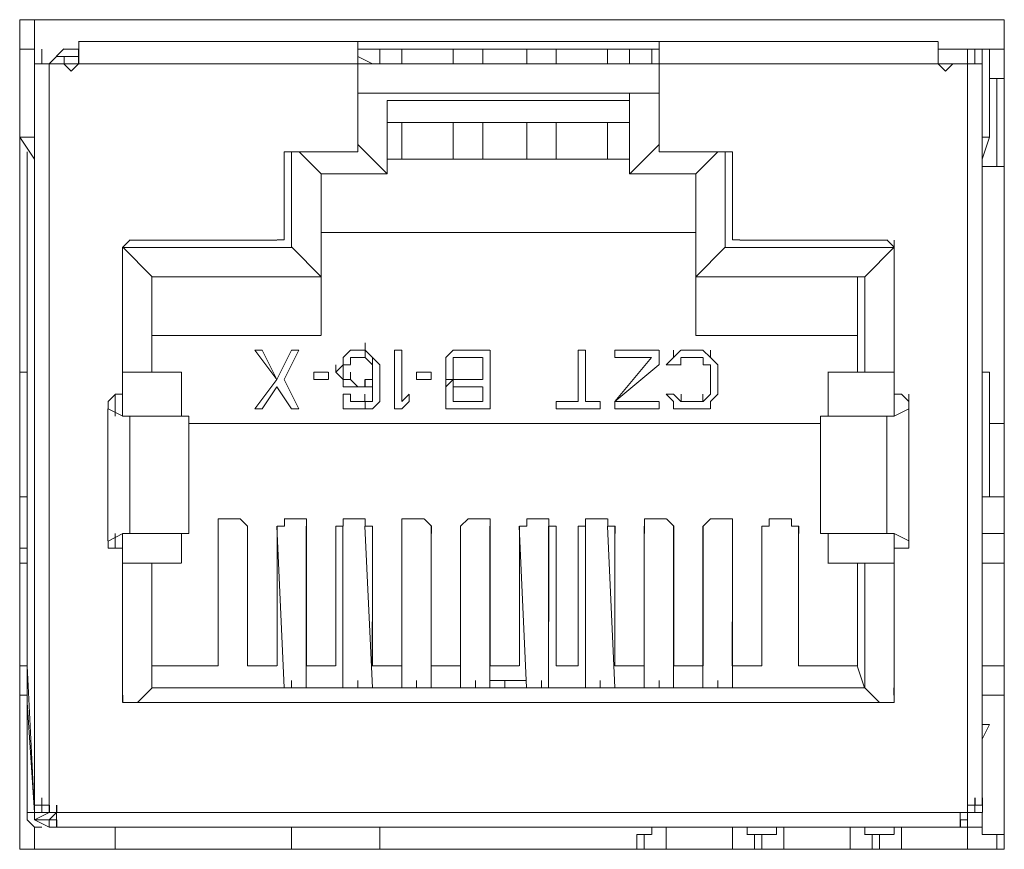
# Model space of a CAD drawing. Units: millimetres. Extents: x -1.3 to 3.2, y -6.7 to 11.4.
# Drawn here: x -0.4 to -0.3, y -1.5 to -1.4 of the extents above; entities that cross this region are included whole.
import ezdxf

# ---------------------------------------------------------------- set-up
doc = ezdxf.new("R2010")
doc.units = ezdxf.units.MM
doc.layers.add('Dahua', color=7, linetype='Continuous')

# ---------------------------------------------------------------- blocks, each defined once
blk = doc.blocks.new('NVD1205DH-4I-4K_b')
at = {"lineweight": 0}
for points in [[(-0.40218, -1.52827), (-0.40218, -1.43414)], [(-0.40051, -1.44747), (-0.40051, -1.43414)], [(-0.29051, -1.43414), (-0.29051, -1.52827)], [(-0.3955, -1.43663), (-0.298, -1.43663)], [(-0.39549, -1.43664), (-0.39549, -1.43914)], [(-0.36382, -1.43914), (-0.36382, -1.43664)], [(-0.32966, -1.43664), (-0.32966, -1.43914)], [(-0.29799, -1.43664), (-0.29799, -1.43914), (-0.29799, -1.43831)], [(-0.40218, -1.44747), (-0.40218, -1.43747)], [(-0.4005, -1.43747), (-0.40217, -1.43747)], [(-0.39968, -1.43747), (-0.39968, -1.43914)], [(-0.39885, -1.43913), (-0.39718, -1.43746)], [(-0.398, -1.4383), (-0.39883, -1.43913)], [(-0.39801, -1.4383), (-0.39551, -1.4383)], [(-0.3955, -1.43747), (-0.39717, -1.43747)], [(-0.39716, -1.43914), (-0.39716, -1.43831)], [(-0.39551, -1.43914), (-0.39551, -1.43747)], [(-0.32967, -1.43747), (-0.36384, -1.43747)], [(-0.36218, -1.43913), (-0.36384, -1.4383)], [(-0.36134, -1.43913), (-0.36134, -1.43747)], [(-0.35884, -1.43913), (-0.35884, -1.43747)], [(-0.353, -1.43913), (-0.353, -1.43747)], [(-0.34967, -1.43913), (-0.34967, -1.43747)], [(-0.34467, -1.43913), (-0.34467, -1.43747)], [(-0.34134, -1.43913), (-0.34134, -1.43747)], [(-0.3355, -1.43914), (-0.3355, -1.43747)], [(-0.333, -1.43914), (-0.333, -1.43747)], [(-0.3305, -1.43747), (-0.3305, -1.43914)], [(-0.298, -1.43747), (-0.2905, -1.43747)], [(-0.29467, -1.52327), (-0.29467, -1.43914), (-0.29467, -1.43747)], [(-0.29384, -1.43914), (-0.29384, -1.43747)], [(-0.29301, -1.43747), (-0.29301, -1.52327)], [(-0.29217, -1.43747), (-0.29217, -1.44747)], [(-0.40051, -1.52327), (-0.40051, -1.43914)], [(-0.36384, -1.43913), (-0.3955, -1.43913), (-0.39717, -1.43913), (-0.4005, -1.43913)], [(-0.39885, -1.52327), (-0.39885, -1.43914)], [(-0.39717, -1.43913), (-0.39633, -1.43997), (-0.3955, -1.43913)], [(-0.36384, -1.4483), (-0.36384, -1.43913), (-0.32967, -1.43913), (-0.298, -1.43913), (-0.29634, -1.43913), (-0.293, -1.43913)], [(-0.36384, -1.43913), (-0.36217, -1.43913)], [(-0.32967, -1.43914), (-0.32967, -1.4483)], [(-0.298, -1.43913), (-0.29717, -1.43997), (-0.29633, -1.43913)], [(-0.2905, -1.4408), (-0.29217, -1.4408)], [(-0.36384, -1.44247), (-0.32967, -1.44247)], [(-0.33301, -1.4433), (-0.33301, -1.44247)], [(-0.3605, -1.4433), (-0.3605, -1.45163)], [(-0.3605, -1.4433), (-0.333, -1.4433)], [(-0.333, -1.4433), (-0.333, -1.45163), (-0.333, -1.4433)], [(-0.333, -1.4458), (-0.3605, -1.4458)], [(-0.35884, -1.44996), (-0.35884, -1.4458)], [(-0.353, -1.44996), (-0.353, -1.4458)], [(-0.34967, -1.44996), (-0.34967, -1.4458)], [(-0.34467, -1.44996), (-0.34467, -1.4458)], [(-0.34134, -1.44996), (-0.34134, -1.4458)], [(-0.3355, -1.44997), (-0.3355, -1.4458)], [(-0.40217, -1.44746), (-0.4005, -1.44746)], [(-0.40217, -1.44746), (-0.4005, -1.44996)], [(-0.40049, -1.44997), (-0.40049, -1.44747)], [(-0.36467, -1.44913), (-0.36383, -1.44913), (-0.36383, -1.4483)], [(-0.36049, -1.45163), (-0.36383, -1.4483)], [(-0.33299, -1.45163), (-0.32966, -1.4483)], [(-0.32967, -1.4483), (-0.32967, -1.44746)], [(-0.32967, -1.4483), (-0.32967, -1.44913), (-0.32883, -1.44913)], [(-0.293, -1.44746), (-0.29217, -1.44746)], [(-0.293, -1.44996), (-0.29217, -1.44746)], [(-0.40134, -1.44997), (-0.40134, -1.44914)], [(-0.37133, -1.44913), (-0.37217, -1.44913), (-0.37217, -1.44996)], [(-0.37134, -1.44913), (-0.37134, -1.45996)], [(-0.37134, -1.44914), (-0.36468, -1.44914)], [(-0.36799, -1.45163), (-0.37049, -1.44913)], [(-0.32884, -1.44914), (-0.32218, -1.44914)], [(-0.32549, -1.45163), (-0.32299, -1.44913)], [(-0.32217, -1.44913), (-0.32217, -1.45996)], [(-0.32133, -1.44996), (-0.32133, -1.44913), (-0.32217, -1.44913)], [(-0.32134, -1.44997), (-0.32134, -1.44914)], [(-0.40135, -1.47329), (-0.40135, -1.44997)], [(-0.40135, -1.50745), (-0.40135, -1.44997)], [(-0.37217, -1.45829), (-0.37217, -1.44996)], [(-0.36051, -1.44997), (-0.33301, -1.44997)], [(-0.32134, -1.44997), (-0.32134, -1.4583)], [(-0.36801, -1.45164), (-0.36051, -1.45164)], [(-0.368, -1.45163), (-0.368, -1.46329)], [(-0.33301, -1.45164), (-0.32551, -1.45164)], [(-0.3255, -1.4583), (-0.3255, -1.46996), (-0.3255, -1.46329), (-0.3255, -1.45163), (-0.3255, -1.45496)], [(-0.29301, -1.45081), (-0.29051, -1.45081)], [(-0.32551, -1.45829), (-0.32551, -1.45496)], [(-0.32135, -1.4583), (-0.32135, -1.45747)], [(-0.373, -1.45913), (-0.37217, -1.45913), (-0.37217, -1.45829)], [(-0.32551, -1.4583), (-0.36801, -1.4583)], [(-0.32133, -1.45829), (-0.32133, -1.45913), (-0.3205, -1.45913)], [(-0.38967, -1.45913), (-0.3905, -1.45996)], [(-0.38968, -1.45914), (-0.37301, -1.45914)], [(-0.32051, -1.45914), (-0.30385, -1.45914)], [(-0.303, -1.45996), (-0.30383, -1.45913)], [(-0.30301, -1.45997), (-0.30301, -1.45914)], [(-0.39051, -1.47662), (-0.39051, -1.45996)], [(-0.39051, -1.47413), (-0.39051, -1.45996)], [(-0.39051, -1.45997), (-0.37135, -1.45997)], [(-0.38716, -1.4633), (-0.39049, -1.45996)], [(-0.36799, -1.4633), (-0.37133, -1.45996)], [(-0.32549, -1.4633), (-0.32216, -1.45996)], [(-0.32218, -1.45997), (-0.30301, -1.45997)], [(-0.30633, -1.4633), (-0.30299, -1.45996)], [(-0.303, -1.47662), (-0.303, -1.45996), (-0.303, -1.47412), (-0.303, -1.47912)], [(-0.38718, -1.47413), (-0.38718, -1.4633)], [(-0.38718, -1.4633), (-0.36801, -1.4633)], [(-0.368, -1.46329), (-0.368, -1.46996)], [(-0.32551, -1.4633), (-0.30634, -1.4633)], [(-0.30717, -1.47412), (-0.30717, -1.46996), (-0.30717, -1.46329)], [(-0.30634, -1.46329), (-0.30634, -1.47412)], [(-0.38718, -1.46996), (-0.36801, -1.46996)], [(-0.36301, -1.47162), (-0.36301, -1.47079)], [(-0.30718, -1.46996), (-0.32551, -1.46996)], [(-0.37468, -1.47162), (-0.37301, -1.47495), (-0.37551, -1.47162)], [(-0.37551, -1.47829), (-0.37301, -1.47495), (-0.37134, -1.47162)], [(-0.37551, -1.47163), (-0.37468, -1.47163)], [(-0.37051, -1.47162), (-0.37217, -1.47495)], [(-0.37135, -1.47163), (-0.37051, -1.47163)], [(-0.36468, -1.47162), (-0.36551, -1.47245)], [(-0.36467, -1.47162), (-0.36384, -1.47162)], [(-0.36384, -1.47163), (-0.36301, -1.47163)], [(-0.36301, -1.47246), (-0.36301, -1.47162)], [(-0.363, -1.47162), (-0.36217, -1.47246)], [(-0.35968, -1.47163), (-0.35885, -1.47163)], [(-0.35967, -1.47829), (-0.35967, -1.47162)], [(-0.35884, -1.47162), (-0.35884, -1.47745)], [(-0.35385, -1.47245), (-0.35301, -1.47162)], [(-0.353, -1.47162), (-0.35217, -1.47162)], [(-0.35218, -1.47163), (-0.34885, -1.47163)], [(-0.34884, -1.47162), (-0.34884, -1.47829)], [(-0.33885, -1.47163), (-0.33801, -1.47163)], [(-0.33884, -1.47745), (-0.33884, -1.47162)], [(-0.338, -1.47162), (-0.338, -1.47745)], [(-0.33468, -1.47163), (-0.32968, -1.47163)], [(-0.33467, -1.47246), (-0.33467, -1.47162)], [(-0.32967, -1.47162), (-0.32967, -1.47329)], [(-0.32801, -1.47245), (-0.32801, -1.47162)], [(-0.32718, -1.47163), (-0.32801, -1.47246)], [(-0.32717, -1.47162), (-0.32634, -1.47162)], [(-0.32635, -1.47163), (-0.32551, -1.47163)], [(-0.32551, -1.47162), (-0.32468, -1.47162)], [(-0.32468, -1.47162), (-0.32384, -1.47245)], [(-0.32384, -1.47246), (-0.32384, -1.47162)], [(-0.40134, -1.4733), (-0.40134, -1.47246)], [(-0.36551, -1.47245), (-0.36551, -1.47329)], [(-0.36468, -1.47245), (-0.36468, -1.47328)], [(-0.36385, -1.47246), (-0.36468, -1.47246)], [(-0.36384, -1.47246), (-0.36301, -1.47246)], [(-0.363, -1.47246), (-0.36217, -1.47329)], [(-0.36217, -1.47329), (-0.36217, -1.47246), (-0.36134, -1.47329)], [(-0.35384, -1.47329), (-0.35384, -1.47245)], [(-0.35384, -1.47329), (-0.35384, -1.47245)], [(-0.35218, -1.47246), (-0.35302, -1.47246)], [(-0.35301, -1.47329), (-0.35301, -1.47245)], [(-0.35301, -1.47245), (-0.35301, -1.47329)], [(-0.35218, -1.47246), (-0.34968, -1.47246)], [(-0.34967, -1.47246), (-0.34967, -1.47495)], [(-0.33051, -1.47246), (-0.33468, -1.47246)], [(-0.33467, -1.47745), (-0.33051, -1.47245)], [(-0.32801, -1.47246), (-0.32884, -1.47329)], [(-0.32718, -1.47245), (-0.32718, -1.47328)], [(-0.32634, -1.47246), (-0.32717, -1.47246)], [(-0.32634, -1.47246), (-0.32551, -1.47246)], [(-0.32468, -1.47246), (-0.32551, -1.47246)], [(-0.32467, -1.47246), (-0.32467, -1.47329)], [(-0.32384, -1.47246), (-0.32301, -1.47329)], [(-0.40218, -1.47413), (-0.40218, -1.48829)], [(-0.40218, -1.47413), (-0.40134, -1.47413)], [(-0.40135, -1.47413), (-0.40135, -1.47329)], [(-0.39051, -1.47413), (-0.38385, -1.47413)], [(-0.38385, -1.47912), (-0.38385, -1.47413), (-0.38385, -1.47912)], [(-0.36884, -1.47495), (-0.36884, -1.47412)], [(-0.36884, -1.47413), (-0.36718, -1.47413)], [(-0.36717, -1.47412), (-0.36717, -1.47495)], [(-0.36634, -1.47412), (-0.36634, -1.47329)], [(-0.36551, -1.47329), (-0.36634, -1.47412)], [(-0.36634, -1.47412), (-0.36551, -1.47495)], [(-0.36551, -1.47329), (-0.36551, -1.47412)], [(-0.36467, -1.47329), (-0.36551, -1.47329)], [(-0.36551, -1.47412), (-0.36551, -1.47495)], [(-0.3655, -1.47412), (-0.3655, -1.47329)], [(-0.36467, -1.47496), (-0.36467, -1.47412)], [(-0.36218, -1.47329), (-0.36218, -1.47412)], [(-0.36217, -1.47412), (-0.36217, -1.47329)], [(-0.36217, -1.47412), (-0.36217, -1.47495)], [(-0.36217, -1.47495), (-0.36217, -1.47412)], [(-0.36134, -1.47329), (-0.36134, -1.47412)], [(-0.36134, -1.47412), (-0.36134, -1.47495)], [(-0.35718, -1.47413), (-0.35551, -1.47413)], [(-0.35717, -1.47495), (-0.35717, -1.47412)], [(-0.3555, -1.47412), (-0.3555, -1.47495)], [(-0.35384, -1.47412), (-0.35384, -1.47329)], [(-0.35384, -1.47495), (-0.35384, -1.47412)], [(-0.35384, -1.47495), (-0.35384, -1.47412)], [(-0.35301, -1.47412), (-0.35301, -1.47329)], [(-0.35301, -1.47412), (-0.35301, -1.47496)], [(-0.353, -1.47412), (-0.353, -1.47329)], [(-0.32968, -1.47329), (-0.33468, -1.47745)], [(-0.32801, -1.4733), (-0.32884, -1.4733)], [(-0.32717, -1.47329), (-0.32801, -1.47329)], [(-0.32467, -1.47329), (-0.32384, -1.47329)], [(-0.32384, -1.47329), (-0.32384, -1.47412)], [(-0.32384, -1.47662), (-0.32384, -1.47412)], [(-0.32301, -1.47329), (-0.32301, -1.47412)], [(-0.323, -1.47412), (-0.323, -1.47662)], [(-0.31051, -1.47413), (-0.30301, -1.47413)], [(-0.3105, -1.47912), (-0.3105, -1.47412)], [(-0.29301, -1.47413), (-0.29218, -1.47413)], [(-0.29217, -1.47412), (-0.29217, -1.48828)], [(-0.37218, -1.47495), (-0.37051, -1.47829)], [(-0.36718, -1.47496), (-0.36884, -1.47496)], [(-0.36551, -1.47579), (-0.36551, -1.47495), (-0.36467, -1.47495)], [(-0.36468, -1.47495), (-0.36384, -1.47578)], [(-0.36302, -1.47579), (-0.36302, -1.47496)], [(-0.36218, -1.47495), (-0.36301, -1.47495)], [(-0.363, -1.47579), (-0.363, -1.47495)], [(-0.36217, -1.47579), (-0.36217, -1.47495)], [(-0.36134, -1.47495), (-0.36134, -1.47579)], [(-0.35551, -1.47496), (-0.35718, -1.47496)], [(-0.35385, -1.47579), (-0.35301, -1.47496)], [(-0.35384, -1.47579), (-0.35384, -1.47495)], [(-0.35301, -1.47495), (-0.35384, -1.47495)], [(-0.35301, -1.47579), (-0.35301, -1.47495)], [(-0.35301, -1.47496), (-0.35218, -1.47496)], [(-0.34968, -1.47496), (-0.35218, -1.47496)], [(-0.30301, -1.47579), (-0.30301, -1.47496)], [(-0.37301, -1.47579), (-0.37467, -1.47829)], [(-0.37134, -1.47829), (-0.37301, -1.47579)], [(-0.3655, -1.47579), (-0.36467, -1.47579)], [(-0.36384, -1.47579), (-0.36468, -1.47579)], [(-0.36302, -1.47579), (-0.36385, -1.47579)], [(-0.36301, -1.47579), (-0.36384, -1.47579)], [(-0.36218, -1.47578), (-0.36301, -1.47578)], [(-0.36134, -1.47579), (-0.36134, -1.47662)], [(-0.35384, -1.47662), (-0.35384, -1.47579)], [(-0.35384, -1.47662), (-0.35384, -1.47579)], [(-0.35218, -1.47579), (-0.35302, -1.47579)], [(-0.35301, -1.47579), (-0.35301, -1.47662)], [(-0.353, -1.47662), (-0.353, -1.47579)], [(-0.35218, -1.47579), (-0.34968, -1.47579)], [(-0.34967, -1.47579), (-0.34967, -1.47745)], [(-0.32384, -1.47662), (-0.32384, -1.47579)], [(-0.32301, -1.47662), (-0.32301, -1.47579)], [(-0.39133, -1.47662), (-0.39217, -1.47745), (-0.39217, -1.47829)], [(-0.39135, -1.47662), (-0.39135, -1.47912)], [(-0.39134, -1.47663), (-0.39051, -1.47663)], [(-0.39051, -1.47912), (-0.39051, -1.47662)], [(-0.36551, -1.47662), (-0.36551, -1.47745)], [(-0.36551, -1.47663), (-0.36468, -1.47663)], [(-0.36551, -1.47745), (-0.36551, -1.47829)], [(-0.36468, -1.47745), (-0.36384, -1.47745)], [(-0.36467, -1.47662), (-0.36467, -1.47745)], [(-0.36467, -1.47745), (-0.36467, -1.47662)], [(-0.36384, -1.47746), (-0.36301, -1.47746)], [(-0.36302, -1.47746), (-0.36302, -1.47663)], [(-0.36218, -1.47745), (-0.36301, -1.47745)], [(-0.363, -1.47829), (-0.363, -1.47745)], [(-0.36217, -1.47662), (-0.36217, -1.47745)], [(-0.36134, -1.47745), (-0.36217, -1.47829)], [(-0.36134, -1.47662), (-0.36134, -1.47745)], [(-0.35884, -1.47745), (-0.35801, -1.47662)], [(-0.35801, -1.47745), (-0.35884, -1.47829)], [(-0.358, -1.47662), (-0.358, -1.47745)], [(-0.35384, -1.47745), (-0.35384, -1.47662)], [(-0.35384, -1.47829), (-0.35384, -1.47745)], [(-0.35301, -1.47662), (-0.35301, -1.47745)], [(-0.35301, -1.47745), (-0.35301, -1.47662)], [(-0.35301, -1.47745), (-0.35218, -1.47745)], [(-0.34968, -1.47746), (-0.35218, -1.47746)], [(-0.34134, -1.47829), (-0.34134, -1.47745)], [(-0.34134, -1.47746), (-0.33884, -1.47746)], [(-0.33801, -1.47746), (-0.33634, -1.47746)], [(-0.33634, -1.47746), (-0.33634, -1.47829)], [(-0.33468, -1.47746), (-0.32968, -1.47746)], [(-0.33467, -1.47829), (-0.33467, -1.47746)], [(-0.32967, -1.47746), (-0.32967, -1.47829)], [(-0.32884, -1.47662), (-0.32801, -1.47745)], [(-0.32884, -1.47663), (-0.32801, -1.47663)], [(-0.32801, -1.47662), (-0.32718, -1.47745)], [(-0.32801, -1.47745), (-0.32801, -1.47829)], [(-0.32718, -1.47746), (-0.32634, -1.47746)], [(-0.32717, -1.47745), (-0.32717, -1.47662)], [(-0.32634, -1.47746), (-0.32551, -1.47746)], [(-0.3255, -1.47745), (-0.32467, -1.47745)], [(-0.32468, -1.47745), (-0.32468, -1.47662)], [(-0.32384, -1.47662), (-0.32467, -1.47745)], [(-0.32301, -1.47662), (-0.32384, -1.47745)], [(-0.32384, -1.47745), (-0.32384, -1.47828)], [(-0.30301, -1.47663), (-0.30218, -1.47663)], [(-0.30133, -1.47829), (-0.30133, -1.47745), (-0.30133, -1.47829), (-0.30133, -1.47745), (-0.30217, -1.47662)], [(-0.30134, -1.47662), (-0.30134, -1.49328)], [(-0.30133, -1.47829), (-0.30133, -1.47745)], [(-0.39218, -1.49328), (-0.39218, -1.47829)], [(-0.39216, -1.47829), (-0.39049, -1.47912)], [(-0.37467, -1.47829), (-0.37551, -1.47829)], [(-0.37051, -1.47829), (-0.37134, -1.47829)], [(-0.3655, -1.47829), (-0.36467, -1.47829)], [(-0.36384, -1.47829), (-0.36468, -1.47829)], [(-0.36301, -1.47829), (-0.36384, -1.47829)], [(-0.36218, -1.47828), (-0.36301, -1.47828)], [(-0.35884, -1.47829), (-0.35967, -1.47829)], [(-0.353, -1.47829), (-0.35384, -1.47829)], [(-0.35218, -1.47829), (-0.35301, -1.47829)], [(-0.34884, -1.47829), (-0.35217, -1.47829)], [(-0.33634, -1.47829), (-0.34134, -1.47829)], [(-0.32967, -1.47829), (-0.33467, -1.47829)], [(-0.32801, -1.47828), (-0.32718, -1.47828)], [(-0.32634, -1.47829), (-0.32718, -1.47829)], [(-0.32551, -1.47829), (-0.32634, -1.47829)], [(-0.32467, -1.47829), (-0.3255, -1.47829)], [(-0.32385, -1.47829), (-0.32468, -1.47829)], [(-0.30132, -1.47829), (-0.30299, -1.47912)], [(-0.40217, -1.47996), (-0.40217, -1.47913)], [(-0.39051, -1.47913), (-0.38301, -1.47913)], [(-0.38968, -1.49245), (-0.38968, -1.47912)], [(-0.38302, -1.49245), (-0.38302, -1.47912), (-0.38302, -1.49245)], [(-0.31134, -1.49245), (-0.31134, -1.47912), (-0.31134, -1.49245)], [(-0.30301, -1.47913), (-0.31134, -1.47913)], [(-0.30384, -1.47912), (-0.30384, -1.49245)], [(-0.31134, -1.47996), (-0.383, -1.47996)], [(-0.29051, -1.47996), (-0.29217, -1.47996)], [(-0.40135, -1.48912), (-0.40135, -1.48829)], [(-0.40134, -1.48912), (-0.40134, -1.48829)], [(-0.29051, -1.48829), (-0.29301, -1.48829), (-0.29217, -1.48829)], [(-0.40135, -1.51578), (-0.40135, -1.52078), (-0.40135, -1.51411), (-0.40135, -1.48912)], [(-0.37884, -1.49078), (-0.37967, -1.49078), (-0.37967, -1.49245)], [(-0.37885, -1.49079), (-0.37718, -1.49079)], [(-0.37633, -1.49245), (-0.37633, -1.49161), (-0.37717, -1.49078)], [(-0.37216, -1.49077), (-0.37216, -1.49161), (-0.37299, -1.49161), (-0.37299, -1.49244)], [(-0.37218, -1.49079), (-0.37051, -1.49079)], [(-0.36966, -1.49244), (-0.36966, -1.49077), (-0.37049, -1.49077)], [(-0.36467, -1.49078), (-0.3655, -1.49078), (-0.3655, -1.49161), (-0.36633, -1.49161), (-0.36633, -1.49245)], [(-0.36468, -1.49079), (-0.36301, -1.49079)], [(-0.36216, -1.49244), (-0.36216, -1.49161), (-0.36299, -1.49161), (-0.36299, -1.49077)], [(-0.358, -1.49078), (-0.35883, -1.49078), (-0.35883, -1.49245)], [(-0.35801, -1.49079), (-0.35634, -1.49079)], [(-0.35549, -1.49244), (-0.35549, -1.49161), (-0.35632, -1.49077)], [(-0.35133, -1.49078), (-0.35217, -1.49161), (-0.35217, -1.49245)], [(-0.35134, -1.49079), (-0.34968, -1.49079)], [(-0.34882, -1.49244), (-0.34882, -1.49077), (-0.34966, -1.49077)], [(-0.34467, -1.49078), (-0.34467, -1.49161), (-0.3455, -1.49161), (-0.3455, -1.49245)], [(-0.34468, -1.49079), (-0.34301, -1.49079)], [(-0.34132, -1.49244), (-0.34132, -1.49161), (-0.34216, -1.49161), (-0.34216, -1.49077), (-0.34299, -1.49077)], [(-0.33717, -1.49078), (-0.338, -1.49078), (-0.338, -1.49161), (-0.33883, -1.49161), (-0.33883, -1.49245)], [(-0.33718, -1.49079), (-0.33551, -1.49079)], [(-0.33466, -1.49244), (-0.33466, -1.49161), (-0.33549, -1.49161), (-0.33549, -1.49077)], [(-0.3305, -1.49078), (-0.33133, -1.49078), (-0.33133, -1.49245)], [(-0.33051, -1.49079), (-0.32884, -1.49079)], [(-0.32799, -1.49244), (-0.32799, -1.49161), (-0.32883, -1.49077)], [(-0.32383, -1.49078), (-0.32467, -1.49161), (-0.32467, -1.49245)], [(-0.32384, -1.49079), (-0.32218, -1.49079)], [(-0.32133, -1.49244), (-0.32133, -1.49077), (-0.32216, -1.49077)], [(-0.31717, -1.49078), (-0.31717, -1.49161), (-0.318, -1.49161), (-0.318, -1.49245)], [(-0.31551, -1.49079), (-0.31718, -1.49079)], [(-0.31382, -1.49244), (-0.31382, -1.49161), (-0.31466, -1.49161), (-0.31466, -1.49077), (-0.31549, -1.49077)], [(-0.37634, -1.50244), (-0.37634, -1.49162)], [(-0.37302, -1.49162), (-0.37218, -1.50995)], [(-0.36968, -1.49162), (-0.36968, -1.50995)], [(-0.36967, -1.50244), (-0.36967, -1.49162)], [(-0.36552, -1.49162), (-0.36552, -1.50995)], [(-0.36302, -1.49162), (-0.36218, -1.50995)], [(-0.36217, -1.50244), (-0.36217, -1.49161)], [(-0.35885, -1.49162), (-0.35885, -1.50995)], [(-0.35552, -1.49162), (-0.35552, -1.50995)], [(-0.3555, -1.50244), (-0.3555, -1.49161)], [(-0.35218, -1.49162), (-0.35218, -1.50995)], [(-0.34885, -1.49162), (-0.34885, -1.50995)], [(-0.34884, -1.50244), (-0.34884, -1.49161)], [(-0.34552, -1.49162), (-0.34469, -1.50995)], [(-0.34219, -1.49162), (-0.34219, -1.50995)], [(-0.34217, -1.50244), (-0.34217, -1.49162)], [(-0.33802, -1.49162), (-0.33802, -1.50995)], [(-0.33552, -1.49162), (-0.33469, -1.50995)], [(-0.33467, -1.50245), (-0.33467, -1.49162)], [(-0.33135, -1.49162), (-0.33135, -1.50995)], [(-0.32802, -1.49162), (-0.32802, -1.50995)], [(-0.328, -1.50245), (-0.328, -1.49162)], [(-0.32469, -1.49162), (-0.32469, -1.50995)], [(-0.32135, -1.49162), (-0.32135, -1.50995)], [(-0.32134, -1.50245), (-0.32134, -1.49162)], [(-0.31384, -1.49162), (-0.31384, -1.50245)], [(-0.39216, -1.49329), (-0.39049, -1.49245)], [(-0.39135, -1.49245), (-0.39135, -1.49412)], [(-0.39051, -1.49412), (-0.39051, -1.49245)], [(-0.39051, -1.49245), (-0.38301, -1.49245)], [(-0.38385, -1.49578), (-0.38385, -1.49245)], [(-0.38385, -1.49245), (-0.38385, -1.49578)], [(-0.37968, -1.50745), (-0.37968, -1.49245)], [(-0.37634, -1.49245), (-0.37634, -1.50744)], [(-0.373, -1.50744), (-0.373, -1.49245)], [(-0.36967, -1.49245), (-0.36967, -1.50744)], [(-0.36634, -1.50744), (-0.36634, -1.49245)], [(-0.36217, -1.49245), (-0.36217, -1.50744)], [(-0.35884, -1.50744), (-0.35884, -1.49245)], [(-0.3555, -1.49245), (-0.3555, -1.50744)], [(-0.35217, -1.50744), (-0.35217, -1.49245)], [(-0.34884, -1.49245), (-0.34884, -1.50744)], [(-0.3455, -1.50744), (-0.3455, -1.49245)], [(-0.34134, -1.49245), (-0.34134, -1.50744)], [(-0.33884, -1.50744), (-0.33884, -1.49245)], [(-0.33467, -1.49245), (-0.33467, -1.50744)], [(-0.33134, -1.50744), (-0.33134, -1.49245)], [(-0.328, -1.49245), (-0.328, -1.50744)], [(-0.32467, -1.50745), (-0.32467, -1.49245)], [(-0.32134, -1.49245), (-0.32134, -1.50745)], [(-0.318, -1.50745), (-0.318, -1.49245)], [(-0.31384, -1.50744), (-0.31384, -1.49245)], [(-0.31135, -1.49245), (-0.30301, -1.49245)], [(-0.3105, -1.49578), (-0.3105, -1.49245)], [(-0.303, -1.49245), (-0.303, -1.49578), (-0.303, -1.51161)], [(-0.30132, -1.49328), (-0.30299, -1.49245)], [(-0.30217, -1.49411), (-0.30133, -1.49411), (-0.30133, -1.49328), (-0.30133, -1.49245)], [(-0.30134, -1.49412), (-0.30134, -1.49245)], [(-0.40218, -1.49412), (-0.40135, -1.49412)], [(-0.39217, -1.49328), (-0.39217, -1.49411), (-0.39133, -1.49411)], [(-0.39051, -1.49412), (-0.39135, -1.49412)], [(-0.39051, -1.51078), (-0.39051, -1.49412)], [(-0.30301, -1.49495), (-0.30301, -1.49412)], [(-0.30218, -1.49412), (-0.30301, -1.49412)], [(-0.303, -1.49412), (-0.303, -1.51078)], [(-0.40135, -1.49579), (-0.40218, -1.49579)], [(-0.39051, -1.51161), (-0.39051, -1.49578)], [(-0.38385, -1.49579), (-0.39051, -1.49579)], [(-0.38718, -1.49578), (-0.38718, -1.50995)], [(-0.31051, -1.49579), (-0.30301, -1.49579)], [(-0.30717, -1.49578), (-0.30717, -1.50744)], [(-0.30634, -1.49578), (-0.30634, -1.50994)], [(-0.29051, -1.49579), (-0.29301, -1.49579)], [(-0.37635, -1.50745), (-0.37635, -1.50245)], [(-0.36969, -1.50745), (-0.36969, -1.50245)], [(-0.36219, -1.50745), (-0.36219, -1.50245)], [(-0.35552, -1.50745), (-0.35552, -1.50245)], [(-0.34885, -1.50745), (-0.34885, -1.50245)], [(-0.34219, -1.50745), (-0.34219, -1.50245)], [(-0.33469, -1.50745), (-0.33469, -1.50245)], [(-0.32802, -1.50745), (-0.32802, -1.50245)], [(-0.32136, -1.50745), (-0.32136, -1.50245)], [(-0.31386, -1.50745), (-0.31386, -1.50245)], [(-0.40219, -1.50745), (-0.40135, -1.50745), (-0.40135, -1.50662)], [(-0.40135, -1.51161), (-0.40051, -1.5241), (-0.40135, -1.50744)], [(-0.40135, -1.50745), (-0.40135, -1.51411)], [(-0.40133, -1.50827), (-0.40133, -1.50744)], [(-0.40133, -1.50744), (-0.40133, -1.50828)], [(-0.38719, -1.50745), (-0.37969, -1.50745)], [(-0.37635, -1.50745), (-0.37302, -1.50745)], [(-0.36969, -1.50745), (-0.36635, -1.50745)], [(-0.36219, -1.50745), (-0.35885, -1.50745)], [(-0.35552, -1.50745), (-0.35219, -1.50745)], [(-0.34885, -1.50745), (-0.34552, -1.50745)], [(-0.34135, -1.50745), (-0.33885, -1.50745)], [(-0.33469, -1.50745), (-0.33135, -1.50745)], [(-0.32802, -1.50745), (-0.32468, -1.50745)], [(-0.32135, -1.50745), (-0.31802, -1.50745)], [(-0.30719, -1.50745), (-0.31385, -1.50745)], [(-0.30635, -1.50995), (-0.30718, -1.50745)], [(-0.29302, -1.50745), (-0.29052, -1.50745)], [(-0.38716, -1.50995), (-0.38883, -1.51161), (-0.38966, -1.51161)], [(-0.38719, -1.50995), (-0.30635, -1.50995)], [(-0.3705, -1.50994), (-0.37134, -1.50994), (-0.37134, -1.50911)], [(-0.36383, -1.50994), (-0.36467, -1.50994)], [(-0.36384, -1.50994), (-0.36384, -1.50911)], [(-0.35717, -1.50994), (-0.35717, -1.50911)], [(-0.3505, -1.50994), (-0.3505, -1.50911)], [(-0.34967, -1.50994), (-0.3505, -1.50994)], [(-0.34469, -1.50911), (-0.34885, -1.50911)], [(-0.34717, -1.50911), (-0.34717, -1.50994)], [(-0.343, -1.50994), (-0.34383, -1.50994)], [(-0.343, -1.50994), (-0.343, -1.50911)], [(-0.33634, -1.50911), (-0.33634, -1.50994), (-0.33717, -1.50994)], [(-0.32884, -1.50994), (-0.32967, -1.50994), (-0.32967, -1.50911)], [(-0.32217, -1.50994), (-0.323, -1.50994), (-0.323, -1.50911)], [(-0.30633, -1.50995), (-0.30466, -1.51161), (-0.30383, -1.51161)], [(-0.30302, -1.51078), (-0.30302, -1.50995)], [(-0.40135, -1.51078), (-0.40219, -1.51078)], [(-0.40135, -1.51161), (-0.40135, -1.51078)], [(-0.3905, -1.51077), (-0.3905, -1.51161), (-0.38967, -1.51161)], [(-0.30384, -1.51161), (-0.303, -1.51161), (-0.303, -1.51077)], [(-0.29052, -1.51078), (-0.29302, -1.51078)], [(-0.40135, -1.51411), (-0.40135, -1.51161)], [(-0.30385, -1.51161), (-0.38969, -1.51161)], [(-0.40135, -1.51411), (-0.40135, -1.51328)], [(-0.40135, -1.51411), (-0.40135, -1.51328)], [(-0.40135, -1.51411), (-0.40135, -1.51661), (-0.40135, -1.51411)], [(-0.29218, -1.51411), (-0.29302, -1.51411)], [(-0.29217, -1.51411), (-0.29301, -1.51577)], [(-0.40135, -1.52244), (-0.40135, -1.51578), (-0.40135, -1.52411)], [(-0.40135, -1.52078), (-0.40135, -1.51994)], [(-0.40133, -1.52244), (-0.40133, -1.5216)], [(-0.40052, -1.52328), (-0.39969, -1.52328)], [(-0.40049, -1.52244), (-0.40049, -1.52327), (-0.39966, -1.52327), (-0.39966, -1.52244)], [(-0.40049, -1.52327), (-0.40049, -1.52411), (-0.40049, -1.52494)], [(-0.39968, -1.52327), (-0.39968, -1.52244)], [(-0.39884, -1.52327), (-0.39967, -1.52327)], [(-0.39966, -1.52411), (-0.39966, -1.52327)], [(-0.39882, -1.52327), (-0.39882, -1.52411), (-0.39966, -1.52411)], [(-0.39885, -1.52327), (-0.39885, -1.5241)], [(-0.39802, -1.52411), (-0.39802, -1.52327)], [(-0.39801, -1.5241), (-0.39801, -1.52327)], [(-0.398, -1.5241), (-0.398, -1.52327)], [(-0.398, -1.5241), (-0.398, -1.52327)], [(-0.39799, -1.52411), (-0.39799, -1.52327)], [(-0.29466, -1.52494), (-0.29466, -1.52411), (-0.29466, -1.52327), (-0.29466, -1.52411), (-0.29549, -1.52411)], [(-0.29469, -1.52327), (-0.29469, -1.52411), (-0.29469, -1.52327)], [(-0.29469, -1.52411), (-0.29469, -1.52328)], [(-0.29383, -1.52327), (-0.29467, -1.52327), (-0.29467, -1.5241)], [(-0.29466, -1.52411), (-0.29466, -1.52494), (-0.29466, -1.52411), (-0.29466, -1.52327)], [(-0.29385, -1.52328), (-0.29302, -1.52328)], [(-0.29384, -1.52327), (-0.29384, -1.52244)], [(-0.29383, -1.52327), (-0.29383, -1.52244)], [(-0.29383, -1.52327), (-0.29383, -1.5241)], [(-0.29382, -1.52327), (-0.29382, -1.52244)], [(-0.29382, -1.52327), (-0.29299, -1.52327), (-0.29299, -1.52411)], [(-0.29299, -1.52327), (-0.29299, -1.52244)], [(-0.40135, -1.52411), (-0.39969, -1.52411)], [(-0.40133, -1.5241), (-0.40133, -1.52493), (-0.4005, -1.52577), (-0.39967, -1.52577)], [(-0.39885, -1.52411), (-0.40051, -1.52494)], [(-0.40049, -1.52411), (-0.40049, -1.52494)], [(-0.39968, -1.52494), (-0.39885, -1.52494), (-0.39801, -1.52411)], [(-0.29302, -1.52411), (-0.39802, -1.52411), (-0.39885, -1.52411)], [(-0.39885, -1.52494), (-0.39802, -1.52494), (-0.39802, -1.52411)], [(-0.398, -1.52493), (-0.398, -1.5241), (-0.39884, -1.5241)], [(-0.29467, -1.5241), (-0.29551, -1.5241)], [(-0.2955, -1.5241), (-0.2955, -1.52494)], [(-0.29467, -1.52577), (-0.293, -1.52577), (-0.293, -1.5241)], [(-0.40052, -1.52494), (-0.39969, -1.52494)], [(-0.4005, -1.52493), (-0.39884, -1.52577)], [(-0.39885, -1.52577), (-0.39885, -1.52494), (-0.39885, -1.52577)], [(-0.39885, -1.52494), (-0.39802, -1.52494)], [(-0.39801, -1.52494), (-0.39801, -1.52577)], [(-0.29552, -1.52494), (-0.29469, -1.52494)], [(-0.29551, -1.52577), (-0.29551, -1.52494)], [(-0.29549, -1.52494), (-0.29549, -1.52577)], [(-0.29549, -1.52577), (-0.29549, -1.52494)], [(-0.29467, -1.52494), (-0.29467, -1.52577)], [(-0.29301, -1.5266), (-0.29301, -1.52494)], [(-0.40051, -1.52577), (-0.40051, -1.52827)], [(-0.39885, -1.52577), (-0.29469, -1.52577)], [(-0.39135, -1.52577), (-0.39135, -1.52827)], [(-0.37134, -1.52577), (-0.37134, -1.52827)], [(-0.36134, -1.52577), (-0.36134, -1.52827)], [(-0.33052, -1.52661), (-0.33219, -1.52661)], [(-0.33217, -1.52827), (-0.33217, -1.5266)], [(-0.33134, -1.52827), (-0.33134, -1.5266)], [(-0.3305, -1.52577), (-0.3305, -1.5266)], [(-0.32884, -1.52827), (-0.32884, -1.52577)], [(-0.32134, -1.52577), (-0.32134, -1.52827)], [(-0.31635, -1.52661), (-0.31969, -1.52661)], [(-0.31967, -1.5266), (-0.31967, -1.52577)], [(-0.31884, -1.5266), (-0.31884, -1.52827)], [(-0.318, -1.5266), (-0.318, -1.52827)], [(-0.31634, -1.52577), (-0.31634, -1.5266)], [(-0.3155, -1.52827), (-0.3155, -1.52577)], [(-0.308, -1.52577), (-0.308, -1.52827)], [(-0.30302, -1.52661), (-0.30635, -1.52661)], [(-0.30634, -1.5266), (-0.30634, -1.52577)], [(-0.3055, -1.5266), (-0.3055, -1.52827)], [(-0.30467, -1.5266), (-0.30467, -1.52827)], [(-0.303, -1.52577), (-0.303, -1.5266)], [(-0.30217, -1.52827), (-0.30217, -1.52577)], [(-0.29467, -1.52577), (-0.29467, -1.52827)], [(-0.29052, -1.52661), (-0.29302, -1.52661)], [(-0.29052, -1.52827), (-0.40218, -1.52827)]]:
    blk.add_lwpolyline(points, dxfattribs=at)
for points in [[(-0.40217, -1.43414), (-0.2905, -1.43414)], [(-0.29134, -1.4408), (-0.29134, -1.4508)], [(-0.36217, -1.47579), (-0.36217, -1.47662)], [(-0.40134, -1.48829), (-0.40217, -1.48829)], [(-0.30133, -1.49328), (-0.30133, -1.49245)], [(-0.29051, -1.49245), (-0.29301, -1.49245)], [(-0.29468, -1.52411), (-0.29468, -1.52328)], [(-0.39799, -1.52577), (-0.39799, -1.52494)], [(-0.29134, -1.5266), (-0.29134, -1.52827)]]:
    blk.add_lwpolyline(points, close=True, dxfattribs=at)

msp = doc.modelspace()

# ---------------------------------------------------------------- block references
at = {"layer": 'Dahua'}
msp.add_blockref('NVD1205DH-4I-4K_b', (0, 0), dxfattribs=at)

doc.saveas('drawing.dxf')
